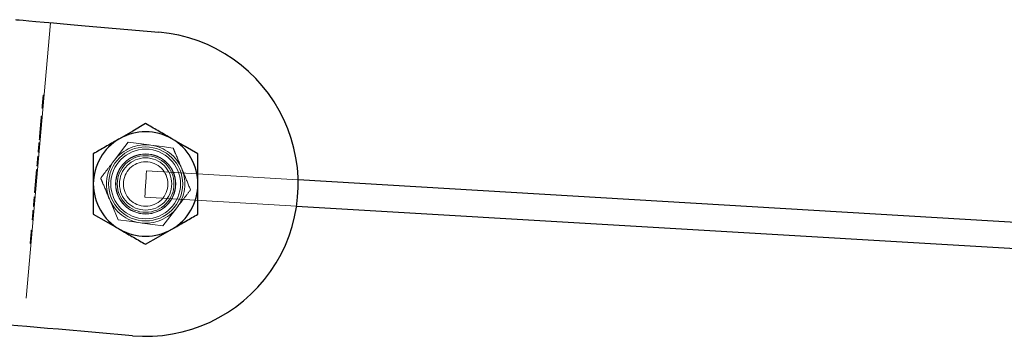
# Model space of a CAD drawing. Units: millimetres. Extents: x -0.4 to 59.7, y 0 to 42.1.
# Drawn here: x 12.7 to 13.2, y 14.8 to 14.9 of the extents above; entities that cross this region are included whole.
import ezdxf

# ---------------------------------------------------------------- set-up
doc = ezdxf.new("R2010")
doc.units = ezdxf.units.MM
doc.linetypes.add('HIDDEN', pattern=[0.1905, 0.127, -0.0635])

msp = doc.modelspace()

# ---------------------------------------------------------------- linework, layer by layer
at = {"color": 7, "linetype": 'HIDDEN', "lineweight": 18}
for p, q in [((12.71376748394342, 14.89548958658052), (12.70156617473932, 14.75602234720063)), ((12.71033807110163, 14.86087758659196), (12.71027512859674, 14.86015309213471)), ((12.71033807110163, 14.86087758659196), (12.71045632671686, 14.86222310184312)), ((12.71033807110163, 14.86087758659196), (12.71073670696588, 14.86084271787477)), ((12.71045632671686, 14.86222310184312), (12.71085496258111, 14.86218823312593)), ((12.7099298984942, 14.85621358274293), (12.71032853435846, 14.85617871402574)), ((12.71011109661432, 14.85827709554506), (12.71050973247858, 14.8582422864325)), ((12.71027512859674, 14.86015309213471), (12.710673764461, 14.86011822341752)), ((12.70960374187799, 14.85249401449037), (12.71000237774225, 14.85245914577317)), ((12.70960564922663, 14.85251344560456), (12.71000428509088, 14.85247857688737)), ((12.70916505169245, 14.84747101186586), (12.7095636875567, 14.84743614314866)), ((12.70916886638971, 14.8475195300467), (12.70956750225397, 14.84748466132951)), ((12.7093424351153, 14.84950543760133), (12.70974107097956, 14.84947056888413)), ((12.70942254375787, 14.85042400478196), (12.70982117962213, 14.85038913606477)), ((12.70945115398737, 14.85073776363206), (12.70984978985163, 14.85070289491487)), ((12.70948739361139, 14.85115499614549), (12.70988602947565, 14.85112012742829)), ((12.70889802288385, 14.84442098258805), (12.70929665874811, 14.84438611387086)), ((12.70891518902154, 14.84460533975434), (12.70931191753717, 14.84457047103715)), ((12.70898766826959, 14.84543330787492), (12.70938439678522, 14.84539843915772)), ((12.7083544285235, 14.83821089385819), (12.70875306438776, 14.838176025141)), ((12.70841355633112, 14.83889014839006), (12.70881219219538, 14.83885527967286)), ((12.70853562664362, 14.8402809035666), (12.70893426250787, 14.84024609445405)), ((12.70868630718561, 14.84200228570771), (12.70867486309381, 14.84187550662828)), ((12.70867486309381, 14.84187550662828), (12.70907349895807, 14.84184063791108)), ((12.7086977512774, 14.84212775348496), (12.70909638714166, 14.84209288476777)), ((12.70871682476374, 14.84235097287965), (12.70911546062799, 14.84231610416246)), ((12.70799203228326, 14.83407087444139), (12.70839066814752, 14.83403600572419)), ((12.70799775432916, 14.83412261127305), (12.70839639019342, 14.8340878021605)), ((12.70815606426569, 14.83593387721849), (12.70855470012994, 14.83589900850129)), ((12.70827241253229, 14.83726645826173), (12.70867104839654, 14.83723158954454)), ((12.70761246990533, 14.82972384809327), (12.70801110576959, 14.82968897937608)), ((12.70774216961236, 14.83179713605714), (12.70825333904596, 14.8317524921782)), ((12.70774789165826, 14.83126665471864), (12.70814652752252, 14.83123178600144)), ((12.70786996197077, 14.83266718505693), (12.70826859783502, 14.83263231633973)), ((12.70787949871393, 14.83277065872026), (12.70827813457819, 14.83273579000306)), ((12.70654816936823, 14.8175495993979), (12.70745988201471, 14.82797081588578)), ((12.70719285320611, 14.8249240052588), (12.70759148907038, 14.82488913654161)), ((12.70723672222467, 14.82543827413392), (12.70763535808893, 14.82540340541673)), ((12.70745988201471, 14.82797081588578), (12.70785661053034, 14.82793594716859)), ((12.82745309185358, 14.82324172376466), (12.75783295940729, 14.82738752483201)), ((12.70680947613092, 14.82054461358857), (12.70720811199518, 14.82050974487138)), ((12.70692391704889, 14.82185782312227), (12.70732255291315, 14.82182295440507)), ((12.70698876690241, 14.82259847043824), (12.70738740276667, 14.82256360172105)), ((12.70654816936823, 14.8175495993979), (12.70694489788385, 14.81751473068071)), ((12.70674271892877, 14.81978775380922), (12.70714135479303, 14.81975294469667)), ((12.70598168682428, 14.81109370111299), (12.70638032268854, 14.81105883239579)), ((12.70609994243952, 14.81242628215623), (12.70649667095514, 14.81239141343904)), ((12.70618195843072, 14.8133707177527), (12.70658059429498, 14.8133358490355)), ((12.70624108623834, 14.81404997228456), (12.7066397221026, 14.81401510356736)), ((12.70636315655084, 14.8154407274611), (12.7067617924151, 14.81540585874391)), ((12.75711961101862, 14.8154087793715), (12.82673974346491, 14.81126291869951)), ((12.70556969951959, 14.80695695995164), (12.70607896160455, 14.8069123160727)), ((12.70569749187799, 14.80782694934678), (12.70609422039362, 14.80779214023423)), ((12.70570512127252, 14.80793048261476), (12.70610375713678, 14.80789561389756)), ((12.70581956219049, 14.80923069833589), (12.70621819805475, 14.80919582961869)), ((12.70582337688776, 14.80928243516755), (12.70622201275201, 14.80924756645036)), ((12.70543999981257, 14.80488367198777), (12.70583672832819, 14.80484880327058)), ((12.70557351421686, 14.80642647861314), (12.70597215008112, 14.80639160989595)), ((12.70490403484674, 14.79877711652589), (12.70484109234186, 14.79805262206864)), ((12.70484109234186, 14.79805262206864), (12.70523972820612, 14.79801775335145)), ((12.70490403484674, 14.79877711652589), (12.70502229046198, 14.80012263177705)), ((12.70490403484674, 14.79877711652589), (12.705302670711, 14.7987422478087)), ((12.70502229046198, 14.80012263177705), (12.70542092632624, 14.80008776305985)), ((12.70449776958796, 14.79411311267686), (12.70489449810358, 14.79407824395967)), ((12.70467706035944, 14.79617668508363), (12.7050756962237, 14.79614181636643))]:
    msp.add_line(p, q, dxfattribs=at)
at = {"color": 7, "linetype": 'Continuous', "lineweight": 25}
for p, q in [((12.72970719646784, 14.89409507631135), (12.76357789348932, 14.89113183139634)), ((12.73347611736627, 14.83525456308198), (12.73347611736627, 14.82139815210176)), ((12.78147645305963, 14.82139815210176), (12.78147645305963, 14.83525456308198)), ((12.73347611736627, 14.82139815210176), (12.73347611736627, 14.80754174112153)), ((12.78147645305963, 14.80754174112153), (12.78147645305963, 14.82139815210176)), ((13.16708131145807, 14.80310387729478), (12.82745309185358, 14.82324172376466)), ((12.82673974346491, 14.81126291869951), (13.16938920330377, 14.79094661592317)), ((12.75137467693658, 14.75166453241182), (12.71750588726373, 14.75462783693147))]:
    msp.add_line(p, q, dxfattribs=at)
at = {"color": 7, "linetype": 'Continuous', "lineweight": 25, "flags": 128}
for points in [[(12.69782777141901, 14.89688409684968), (12.69822068523737, 14.89684976457429), (12.69938798260065, 14.89674760221314), (12.701302960628, 14.89658011316133), (12.70391602825494, 14.89635141013932), (12.70716615032526, 14.89606721519304), (12.71096940349909, 14.89573444246125), (12.71523423504205, 14.89536125778032), (12.71985574077936, 14.8949569594748), (12.72471947979303, 14.89453138231111), (12.72970719646784, 14.89409507631135)], [(12.75747628521295, 14.8491109740622), (12.75159783672663, 14.84571666835618), (12.74547715496393, 14.84218276857209)], [(12.78147645305963, 14.83525456308198), (12.7755980045733, 14.83864892839265), (12.76947732281061, 14.84218276857209)], [(12.73347611736627, 14.80754174112153), (12.73935647320123, 14.80414743541551), (12.74547715496393, 14.80061359523607)], [(12.75747628521295, 14.79368538974595), (12.76335473369928, 14.79707969545198), (12.76947732281061, 14.80061359523607)], [(12.71750588726373, 14.75462783693147), (12.71251817058893, 14.75506414293122), (12.70765443157526, 14.75548966049028), (12.70303292583795, 14.75589401840043), (12.69876809429499, 14.75626714347672), (12.69496293377252, 14.75659997581315), (12.69171471905084, 14.75688417075944), (12.68910165142389, 14.75711287378144), (12.68718667339655, 14.75728030322862), (12.68601937603327, 14.75738246558976), (12.68562646221491, 14.75741679786515)]]:
    msp.add_lwpolyline(points, dxfattribs=at)
at = {"color": 7, "linetype": 'HIDDEN', "lineweight": 18, "flags": 128}
for points in [[(12.74951501201959, 14.84059752343965), (12.74641747783991, 14.83655692457032), (12.74319215130182, 14.83235020755601)], [(12.75981850933404, 14.83924509404969), (12.75908608745905, 14.83934129594636), (12.75429292034479, 14.83997036336732), (12.74951501201959, 14.84059752343965)], [(12.7701220066485, 14.83789272426438), (12.76507516216608, 14.83855528949571), (12.75981850933404, 14.83924509404969)], [(12.75783295940729, 14.82738752483201), (12.75781197857233, 14.82702632068467), (12.75774903606745, 14.82598627923799), (12.75765557598444, 14.82439286826921), (12.75753922771784, 14.82243819354844), (12.75741525005671, 14.82035811065507), (12.7572989017901, 14.81840349553895), (12.75720353435846, 14.81681002496553), (12.75714059185358, 14.81576998351884), (12.75711961101862, 14.8154087793715)], [(12.74084992718073, 14.81450326560807), (12.74193330120416, 14.81189085363221), (12.74483056377741, 14.80490363954377)], [(12.76543755840632, 14.80219884036851), (12.768535092586, 14.80623943923783), (12.77176041912409, 14.8104460966475)], [(12.74483056377741, 14.80490363954377), (12.74987740825983, 14.80424107431245), (12.75513406109186, 14.80355121015382)], [(12.75513406109186, 14.80355121015382), (12.75586648296686, 14.8034550678618), (12.76065965008112, 14.80282594083619), (12.76543755840632, 14.80219884036851)]]:
    msp.add_lwpolyline(points, dxfattribs=at)
at = {"color": 7, "linetype": 'HIDDEN', "lineweight": 18}
for centre, radius in [((12.75747720409987, 14.82139846522741), 0.01700007322961065), ((12.75747715217815, 14.82139847141989), 0.01599999935077364), ((12.75747688789262, 14.82139784628705), 0.01379703849133572), ((12.75747698709205, 14.82139806120242), 0.01371435500237766), ((12.75747652884363, 14.82139835240092), 0.01300023460004372), ((12.75747561185264, 14.82139823679345), 0.01200001422804529), ((12.75747676540476, 14.82139786386501), 0.01020016182777089)]:
    msp.add_circle(centre, radius, dxfattribs=at)
at = {"color": 7, "linetype": 'Continuous', "lineweight": 25}
for centre, radius, start, end in [((12.75747698742178, 14.82139812046167), 0.07000008211113175, 264.9988486094987, 85.00000253166675), ((12.75747723888727, 14.82139815824718), 0.02400004251091506, 59.99982724707906, 120.0001727529209), ((12.75747636089183, 14.82139741923842), 0.02400024353674542, 119.9974754111589, 179.9982504354146), ((12.75747264946642, 14.82139646520457), 0.02400380365249043, 0.004026532235403621, 59.9923608269708), ((12.757476360897, 14.82139894457491), 0.02400024354380887, 180.0018918710984, 240.0025245843264), ((12.75747264945476, 14.82139989861524), 0.0240038036684118, 300.0076391832227, 359.9958311668935), ((12.75747723888727, 14.82139820556098), 0.02400004251091967, 239.9998272470862, 300.0001727529154)]:
    msp.add_arc(centre, radius, start, end, dxfattribs=at)
at = {"color": 7, "linetype": 'HIDDEN', "lineweight": 18}
for centre, radius, start, end in [((12.75747574209009, 14.82140057496779), 0.01799765039175802, 82.5205418893842, 142.5266509536789), ((12.75747471875555, 14.82139431375556), 0.0180039915403577, 22.53064502335998, 82.5199066803774), ((12.75747121560447, 14.82139906282939), 0.01799497841573155, 142.5140615727049, 202.5324582312369), ((12.75747506608251, 14.82139984383912), 0.01800155240695125, 322.5196698813786, 22.51481075685215), ((12.75747546384273, 14.8213959801499), 0.01799772160732696, 202.5182110757507, 262.5249527747276), ((12.7574766709412, 14.82139610877776), 0.01799800621749191, 262.521195963541, 322.52599687952)]:
    msp.add_arc(centre, radius, start, end, dxfattribs=at)
for points, knots in [([(12.7099298984942, 14.85621358274293), (12.71001558941436, 14.85719621728875), (12.71015116832264, 14.85875092715441), (12.71028779688127, 14.86030554509655), (12.71033807110163, 14.86087758659196)], [0, 0, 0, 0, 0.6320372485679938, 1, 1, 1, 1]), ([(12.70948739361139, 14.85115499614549), (12.7095188262344, 14.85151188465811), (12.70955813318089, 14.85195817886875), (12.70959613000923, 14.85240458614252), (12.70960374187799, 14.85249401449037)], [0, 0, 0, 0, 0.7996709437631928, 1, 1, 1, 1]), ([(12.70871682476374, 14.84235097287965), (12.70873203385396, 14.84252756591017), (12.70878707134017, 14.84316660719015), (12.70889029804787, 14.84432380363129), (12.70902373504694, 14.84587024085256), (12.70911910847118, 14.84695407536412), (12.70916886638971, 14.8475195300467)], [0, 0, 0, 0, 0.1024885567556592, 0.3708777084626093, 0.6717763257515236, 1, 1, 1, 1]), ([(12.70903344463678, 14.84597022651506), (12.70909401838359, 14.84665838664735), (12.70919773915166, 14.84783672712075), (12.70929992613597, 14.84901520153986), (12.7093424351153, 14.84950543760133)], [0, 0, 0, 0, 0.5840078889075058, 1, 1, 1, 1]), ([(12.70916886638971, 14.8475195300467), (12.70923185846902, 14.8482371258909), (12.70933823323697, 14.84944893049004), (12.70944418388929, 14.85066077223955), (12.70948739361139, 14.85115499614549)], [0, 0, 0, 0, 0.5921712499763689, 1, 1, 1, 1]), ([(12.70815606426569, 14.83593387721849), (12.70821019782211, 14.836553062128), (12.70829634815275, 14.83753845803049), (12.70838179937313, 14.83852391478291), (12.70841355633112, 14.83889014839006)], [0, 0, 0, 0, 0.6283615630553282, 1, 1, 1, 1]), ([(12.70841355633112, 14.83889014839006), (12.70845004202015, 14.83929264240979), (12.70849205524921, 14.83975611381169), (12.70853056062068, 14.84021988653993), (12.70853562664362, 14.8402809035666)], [0, 0, 0, 0, 0.8684333447176622, 1, 1, 1, 1]), ([(12.70761246990533, 14.82972384809327), (12.70761753380043, 14.82978448780198), (12.70764442316651, 14.83010648565098), (12.70771455624697, 14.83089071770007), (12.70783766906611, 14.83229635247387), (12.70793798100352, 14.83344071488972), (12.70799775432916, 14.83412261127305)], [0, 0, 0, 0, 0.04134250578892405, 0.2195293846092946, 0.5349374616258059, 1, 1, 1, 1]), ([(12.7701220066485, 14.83789272426438), (12.77045773425856, 14.83708414186599), (12.77178618592719, 14.83388463546804), (12.77311302877402, 14.83068446147488), (12.77410455059382, 14.82829303859544)], [0, 0, 0, 0, 0.252720981869535, 1, 1, 1, 1]), ([(12.74319215130182, 14.83235020755601), (12.74304209818309, 14.83215473060203), (12.74191086476458, 14.83068105204896), (12.73980423547186, 14.82793120642379), (12.73784656413421, 14.82537767793841), (12.73686929058405, 14.82410295127702)], [0, 0, 0, 0, 0.07113926157240046, 0.5363108127523785, 1, 1, 1, 1]), ([(12.77410455059382, 14.82829303859544), (12.77446494320534, 14.82742219470033), (12.77578957456482, 14.82422138786966), (12.77711810800291, 14.82102219825028), (12.77808518719049, 14.81869341253114)], [0, 0, 0, 0, 0.2720701189340289, 0.9999999999999999, 0.9999999999999999, 0.9999999999999999, 0.9999999999999999]), ([(12.73686929058405, 14.82410295127702), (12.73720431387236, 14.82329434045128), (12.73853025427328, 14.82009405617284), (12.73985780592759, 14.81689443986515), (12.74084992718073, 14.81450326560807)], [0, 0, 0, 0, 0.252668436734192, 1, 1, 1, 1]), ([(12.77176041912409, 14.8104460966475), (12.77191047267386, 14.81064159313966), (12.77304164659168, 14.81211533723497), (12.77514825516985, 14.81486570607145), (12.77710717329858, 14.81741876604104), (12.77808518719049, 14.81869341253114)], [0, 0, 0, 0, 0.07113554315613278, 0.5362530321294687, 0.9999999999999999, 0.9999999999999999, 0.9999999999999999, 0.9999999999999999]), ([(12.70598168682428, 14.81109370111299), (12.70603665441334, 14.81171286861801), (12.70612412914923, 14.81269820406582), (12.70620939861032, 14.81368373259088), (12.70624108623834, 14.81404997228456)], [0, 0, 0, 0, 0.6283824522921501, 1, 1, 1, 1]), ([(12.70624108623834, 14.81404997228456), (12.70627485526304, 14.81445265035238), (12.70631374564657, 14.81491639796243), (12.70635740692682, 14.81537971466393), (12.70636315655084, 14.8154407274611)], [0, 0, 0, 0, 0.8683129769006999, 1, 1, 1, 1]), ([(12.70543999981257, 14.80488367198777), (12.70544506174752, 14.8049443118676), (12.7054719407053, 14.80526631062525), (12.70554244749643, 14.80605045454522), (12.70566222334247, 14.80745632513359), (12.70576320286736, 14.80860057376494), (12.70582337688776, 14.80928243516755)], [0, 0, 0, 0, 0.04134405896071475, 0.2195376319768131, 0.5349199899705824, 1, 1, 1, 1]), ([(12.70449776958796, 14.79411311267686), (12.70458380303685, 14.79509571733827), (12.70471991906913, 14.79665032487199), (12.70485451249261, 14.79820506490262), (12.70490403484674, 14.79877711652589)], [0, 0, 0, 0, 0.6320596292604647, 0.9999999999999999, 0.9999999999999999, 0.9999999999999999, 0.9999999999999999])]:
    msp.add_open_spline(points, degree=3, knots=knots, dxfattribs=at)
at = {"color": 7, "linetype": 'Continuous', "lineweight": 25}
for points, knots in [([(12.76947732281061, 14.84218276857209), (12.76919248404565, 14.84234700518012), (12.76704663693752, 14.84358428989601), (12.76304762047092, 14.84589599512846), (12.7593316347945, 14.84804033129109), (12.75747628521295, 14.8491109740622)], [0, 0, 0, 0, 0.07118179010851512, 0.5362515824543787, 1, 1, 1, 1]), ([(12.74547715496393, 14.84218276857209), (12.74519231634615, 14.84201853170918), (12.74304647895413, 14.840781250036), (12.73904741781697, 14.83846962217088), (12.73533146109526, 14.83632523585788), (12.73347611736627, 14.83525456308198)], [0, 0, 0, 0, 0.07118179015540527, 0.536249431823186, 1, 1, 1, 1]), ([(12.76947732281061, 14.80061359523607), (12.76976151189242, 14.80077783605443), (12.77190611225079, 14.80201726058007), (12.77590675406724, 14.80432502921797), (12.77962196639892, 14.80647070490851), (12.78147645305963, 14.80754174112153)], [0, 0, 0, 0, 0.07106905882628599, 0.5363145130537792, 1, 1, 1, 1]), ([(12.74547715496393, 14.80061359523607), (12.74576134340559, 14.8004493334418), (12.74790588258799, 14.79920978319163), (12.75190660670267, 14.79690213709091), (12.75562180537197, 14.79475643775954), (12.75747628521295, 14.79368538974595)], [0, 0, 0, 0, 0.07107105834287815, 0.5363155111335121, 1, 1, 1, 1])]:
    msp.add_open_spline(points, degree=3, knots=knots, dxfattribs=at)

doc.saveas('drawing.dxf')
